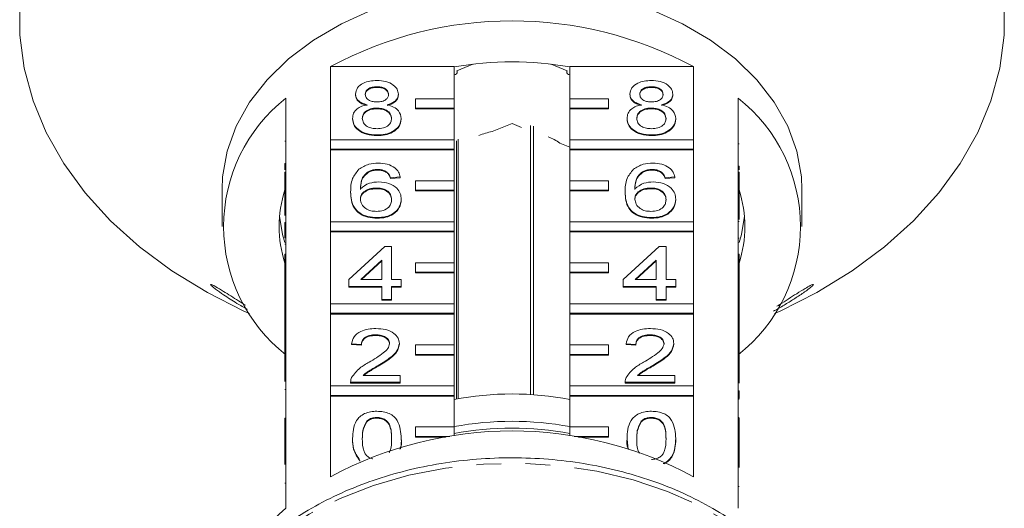
# Model space of a CAD drawing. Units: millimetres. Extents: x -116 to 565, y -68 to 359.
# Drawn here: x 142 to 193, y 291 to 316 of the extents above; entities that cross this region are included whole.
import ezdxf

# ---------------------------------------------------------------- set-up
doc = ezdxf.new("R2010")
doc.units = ezdxf.units.MM
doc.linetypes.add('PHANTOM', pattern=[12.7, 6.35, -1.27, 1.27, -1.27, 1.27, -1.27])

msp = doc.modelspace()

# ---------------------------------------------------------------- linework, layer by layer
at = {"color": 7, "linetype": 'Continuous', "lineweight": 15}
for p, q in [((157.823, 310.053), (157.823, 313.836)), ((157.823, 313.836), (164.21, 313.836)), ((164.21, 313.836), (164.21, 312.174)), ((165.187, 313.962), (164.352, 313.622)), ((170.068, 313.622), (169.233, 313.962)), ((170.21, 313.836), (176.596, 313.836)), ((170.21, 312.174), (170.21, 313.836)), ((176.596, 313.836), (176.596, 310.053)), ((164.379, 313.551), (164.379, 313.633)), ((170.041, 313.633), (170.041, 313.551)), ((160.222, 312.795), (160.222, 312.76)), ((174.422, 312.795), (174.422, 312.76)), ((159.113, 312.415), (159.113, 312.379)), ((161.331, 312.406), (161.331, 312.371)), ((173.313, 312.415), (173.313, 312.379)), ((175.531, 312.406), (175.531, 312.371)), ((155.51, 312.2), (155.51, 308.382)), ((164.21, 312.174), (162.21, 312.174)), ((162.21, 312.174), (162.21, 311.679)), ((164.21, 311.679), (164.21, 312.174)), ((172.21, 312.174), (170.21, 312.174)), ((170.21, 312.174), (170.21, 311.679)), ((172.21, 311.679), (172.21, 312.174)), ((178.91, 308.382), (178.91, 312.2)), ((160.211, 311.69), (160.211, 311.655)), ((162.21, 311.679), (162.21, 311.644)), ((162.21, 311.679), (164.21, 311.679)), ((162.21, 311.644), (164.21, 311.644)), ((164.21, 311.679), (164.21, 311.644)), ((164.21, 311.644), (164.21, 310.053)), ((170.21, 311.679), (172.21, 311.679)), ((170.21, 311.679), (170.21, 311.644)), ((170.21, 311.644), (172.21, 311.644)), ((170.21, 310.053), (170.21, 311.644)), ((172.21, 311.679), (172.21, 311.644)), ((174.411, 311.69), (174.411, 311.655)), ((158.962, 311.154), (158.962, 311.119)), ((161.482, 311.145), (161.482, 311.11)), ((167.21, 310.895), (166.19, 310.479)), ((167.704, 310.693), (167.21, 310.895)), ((168.174, 310.783), (168.174, 296.871)), ((168.315, 296.862), (168.315, 310.756)), ((173.162, 311.154), (173.162, 311.119)), ((175.682, 311.145), (175.682, 311.11)), ((160.222, 310.3), (160.222, 310.265)), ((174.422, 310.3), (174.422, 310.265)), ((155.46, 309.981), (155.51, 309.981)), ((164.21, 310.053), (157.823, 310.053)), ((157.823, 310.053), (157.823, 309.558)), ((164.21, 309.558), (164.21, 310.053)), ((164.33, 310.001), (164.33, 296.636)), ((164.433, 296.655), (164.433, 310.074)), ((170.21, 309.671), (169.69, 309.883)), ((176.596, 310.053), (170.21, 310.053)), ((170.21, 310.053), (170.21, 309.558)), ((176.596, 309.558), (176.596, 310.053)), ((178.96, 309.832), (178.91, 309.832)), ((157.823, 309.558), (164.21, 309.558)), ((157.823, 309.558), (157.823, 309.523)), ((157.823, 305.81), (157.823, 309.523)), ((157.823, 309.523), (164.21, 309.523)), ((164.21, 309.558), (164.21, 309.523)), ((164.21, 309.523), (164.21, 307.932)), ((170.21, 309.558), (176.596, 309.558)), ((170.21, 309.558), (170.21, 309.523)), ((170.21, 309.523), (176.596, 309.523)), ((170.21, 307.932), (170.21, 309.523)), ((176.596, 309.558), (176.596, 309.523)), ((176.596, 309.523), (176.596, 305.81)), ((155.46, 308.827), (155.51, 308.827)), ((155.46, 308.827), (155.46, 308.497)), ((155.46, 308.382), (155.51, 308.382)), ((155.46, 307.887), (155.46, 308.382)), ((155.51, 307.887), (155.51, 308.382)), ((159.835, 308.435), (159.835, 308.4)), ((160.264, 308.518), (160.264, 308.483)), ((160.746, 308.375), (160.746, 308.34)), ((174.035, 308.435), (174.035, 308.4)), ((174.464, 308.518), (174.464, 308.483)), ((174.946, 308.375), (174.946, 308.34)), ((178.96, 308.678), (178.91, 308.678)), ((178.91, 308.382), (178.91, 307.887)), ((178.96, 308.382), (178.91, 308.382)), ((178.96, 308.497), (178.96, 308.678)), ((178.96, 308.382), (178.96, 307.887)), ((155.46, 306.14), (155.46, 307.887)), ((155.46, 307.887), (155.51, 307.887)), ((155.51, 307.887), (155.51, 304.139)), ((161.432, 308.126), (160.928, 308.09)), ((161.432, 308.09), (160.928, 308.055)), ((160.928, 308.09), (160.928, 308.055)), ((161.432, 308.126), (161.432, 308.09)), ((164.21, 307.932), (162.21, 307.932)), ((162.21, 307.932), (162.21, 307.437)), ((164.21, 307.437), (164.21, 307.932)), ((172.21, 307.932), (170.21, 307.932)), ((170.21, 307.932), (170.21, 307.437)), ((172.21, 307.437), (172.21, 307.932)), ((175.632, 308.126), (175.128, 308.09)), ((175.632, 308.09), (175.128, 308.055)), ((175.128, 308.09), (175.128, 308.055)), ((175.632, 308.126), (175.632, 308.09)), ((178.91, 304.139), (178.91, 307.887)), ((178.96, 307.887), (178.91, 307.887)), ((178.96, 307.887), (178.96, 305.93)), ((152.21, 307.472), (152.21, 305.563)), ((158.861, 307.36), (158.861, 307.325)), ((160.181, 307.555), (160.181, 307.52)), ((162.21, 307.437), (164.21, 307.437)), ((162.21, 307.437), (162.21, 307.401)), ((162.21, 307.401), (164.21, 307.401)), ((164.21, 307.437), (164.21, 307.401)), ((164.21, 307.401), (164.21, 305.81)), ((170.21, 307.437), (172.21, 307.437)), ((170.21, 307.437), (170.21, 307.401)), ((170.21, 307.401), (172.21, 307.401)), ((170.21, 305.81), (170.21, 307.401)), ((172.21, 307.437), (172.21, 307.401)), ((173.061, 307.36), (173.061, 307.325)), ((174.381, 307.555), (174.381, 307.52)), ((182.21, 305.563), (182.21, 307.472)), ((161.482, 306.974), (161.482, 306.939)), ((175.682, 306.974), (175.682, 306.939)), ((155.46, 305.773), (155.51, 305.773)), ((155.46, 305.773), (155.46, 305.38)), ((164.21, 305.81), (157.823, 305.81)), ((157.823, 305.81), (157.823, 305.315)), ((160.239, 306.023), (160.239, 305.987)), ((164.21, 305.315), (164.21, 305.81)), ((176.596, 305.81), (170.21, 305.81)), ((170.21, 305.81), (170.21, 305.315)), ((174.439, 306.023), (174.439, 305.987)), ((176.596, 305.315), (176.596, 305.81)), ((178.96, 305.815), (178.91, 305.815)), ((155.46, 305.38), (155.51, 305.38)), ((155.46, 305.38), (155.46, 305.339)), ((155.46, 305.339), (155.51, 305.339)), ((157.823, 305.315), (164.21, 305.315)), ((157.823, 305.315), (157.823, 305.28)), ((157.823, 301.568), (157.823, 305.28)), ((157.823, 305.28), (164.21, 305.28)), ((164.21, 305.315), (164.21, 305.28)), ((164.21, 305.28), (164.21, 303.689)), ((170.21, 305.315), (176.596, 305.315)), ((170.21, 305.315), (170.21, 305.28)), ((170.21, 305.28), (176.596, 305.28)), ((170.21, 303.689), (170.21, 305.28)), ((176.596, 305.315), (176.596, 305.28)), ((176.596, 305.28), (176.596, 301.568)), ((155.46, 304.656), (155.51, 304.656)), ((178.96, 304.955), (178.91, 304.955)), ((155.46, 303.644), (155.46, 304.139)), ((155.46, 304.139), (155.51, 304.139)), ((155.51, 303.644), (155.51, 304.139)), ((158.76, 302.815), (160.625, 304.526)), ((160.625, 304.526), (160.978, 304.526)), ((160.978, 304.526), (160.978, 302.815)), ((172.96, 302.815), (174.825, 304.526)), ((174.825, 304.526), (175.178, 304.526)), ((175.178, 304.526), (175.178, 302.815)), ((178.91, 304.139), (178.91, 303.644)), ((178.96, 304.139), (178.91, 304.139)), ((178.96, 304.139), (178.96, 303.644)), ((155.46, 301.852), (155.46, 303.644)), ((155.46, 303.644), (155.51, 303.644)), ((155.51, 303.644), (155.51, 299.896)), ((160.474, 303.816), (159.382, 302.815)), ((160.474, 303.781), (159.421, 302.815)), ((160.474, 302.815), (160.474, 303.816)), ((164.21, 303.689), (162.21, 303.689)), ((162.21, 303.689), (162.21, 303.194)), ((164.21, 303.194), (164.21, 303.689)), ((172.21, 303.689), (170.21, 303.689)), ((170.21, 303.689), (170.21, 303.194)), ((172.21, 303.194), (172.21, 303.689)), ((174.674, 303.816), (173.582, 302.815)), ((174.674, 303.781), (173.621, 302.815)), ((174.674, 302.815), (174.674, 303.816)), ((178.91, 299.896), (178.91, 303.644)), ((178.96, 303.644), (178.91, 303.644)), ((178.96, 303.644), (178.96, 300.873)), ((162.21, 303.194), (164.21, 303.194)), ((162.21, 303.194), (162.21, 303.159)), ((162.21, 303.159), (164.21, 303.159)), ((164.21, 303.194), (164.21, 303.159)), ((164.21, 303.159), (164.21, 301.568)), ((170.21, 303.194), (172.21, 303.194)), ((170.21, 303.194), (170.21, 303.159)), ((170.21, 303.159), (172.21, 303.159)), ((170.21, 301.568), (170.21, 303.159)), ((172.21, 303.194), (172.21, 303.159)), ((158.76, 302.458), (158.76, 302.815)), ((159.382, 302.815), (160.474, 302.815)), ((160.978, 302.815), (161.482, 302.815)), ((161.482, 302.815), (161.482, 302.458)), ((172.96, 302.458), (172.96, 302.815)), ((173.582, 302.815), (174.674, 302.815)), ((175.178, 302.815), (175.682, 302.815)), ((175.682, 302.815), (175.682, 302.458)), ((160.474, 302.458), (158.76, 302.458)), ((158.76, 302.458), (158.76, 302.423)), ((160.474, 302.423), (158.76, 302.423)), ((160.474, 301.781), (160.474, 302.458)), ((161.482, 302.458), (160.978, 302.458)), ((160.978, 302.458), (160.978, 301.781)), ((161.482, 302.423), (160.978, 302.423)), ((161.482, 302.458), (161.482, 302.423)), ((174.674, 302.458), (172.96, 302.458)), ((172.96, 302.458), (172.96, 302.423)), ((174.674, 302.423), (172.96, 302.423)), ((174.674, 301.781), (174.674, 302.458)), ((175.682, 302.458), (175.178, 302.458)), ((175.178, 302.458), (175.178, 301.781)), ((175.682, 302.423), (175.178, 302.423)), ((175.682, 302.458), (175.682, 302.423)), ((155.46, 301.852), (155.51, 301.852)), ((155.46, 301.852), (155.46, 300.497)), ((160.978, 301.781), (160.474, 301.781)), ((160.474, 301.781), (160.474, 301.746)), ((160.978, 301.746), (160.474, 301.746)), ((160.978, 301.781), (160.978, 301.746)), ((175.178, 301.781), (174.674, 301.781)), ((174.674, 301.781), (174.674, 301.746)), ((175.178, 301.746), (174.674, 301.746)), ((175.178, 301.781), (175.178, 301.746)), ((153.338, 301.19), (153.631, 301.056)), ((164.21, 301.568), (157.823, 301.568)), ((157.823, 301.568), (157.823, 301.073)), ((157.823, 301.073), (164.21, 301.073)), ((157.823, 301.073), (157.823, 301.037)), ((164.21, 301.073), (164.21, 301.568)), ((164.21, 301.073), (164.21, 301.037)), ((176.596, 301.568), (170.21, 301.568)), ((170.21, 301.568), (170.21, 301.073)), ((170.21, 301.073), (176.596, 301.073)), ((170.21, 301.073), (170.21, 301.037)), ((176.596, 301.073), (176.596, 301.568)), ((176.596, 301.073), (176.596, 301.037)), ((180.788, 301.056), (181.081, 301.19)), ((157.823, 297.325), (157.823, 301.037)), ((157.823, 301.037), (164.21, 301.037)), ((164.21, 301.037), (164.21, 299.446)), ((170.21, 301.037), (176.596, 301.037)), ((170.21, 299.446), (170.21, 301.037)), ((176.596, 301.037), (176.596, 297.325)), ((178.96, 300.873), (178.91, 300.873)), ((178.96, 300.481), (178.96, 300.873)), ((155.46, 300.497), (155.51, 300.497)), ((155.46, 300.497), (155.46, 300.141)), ((155.46, 300.141), (155.51, 300.141)), ((155.46, 300.141), (155.46, 299.896)), ((178.96, 300.481), (178.91, 300.481)), ((178.96, 300.125), (178.91, 300.125)), ((178.96, 300.125), (178.96, 300.481)), ((178.96, 299.896), (178.96, 300.125)), ((155.46, 299.402), (155.46, 299.896)), ((155.46, 299.896), (155.51, 299.896)), ((155.51, 299.402), (155.51, 299.896)), ((160.161, 299.963), (160.161, 299.928)), ((174.361, 299.963), (174.361, 299.928)), ((178.91, 299.896), (178.91, 299.402)), ((178.96, 299.896), (178.91, 299.896)), ((178.96, 299.896), (178.96, 299.402)), ((155.46, 297.541), (155.46, 299.402)), ((155.46, 299.402), (155.51, 299.402)), ((155.51, 299.402), (155.51, 295.654)), ((159.415, 299.464), (158.911, 299.5)), ((158.911, 299.5), (158.911, 299.465)), ((159.415, 299.429), (158.911, 299.465)), ((159.415, 299.464), (159.415, 299.429)), ((161.381, 299.517), (161.381, 299.481)), ((164.21, 299.446), (162.21, 299.446)), ((162.21, 299.446), (162.21, 298.951)), ((164.21, 298.951), (164.21, 299.446)), ((172.21, 299.446), (170.21, 299.446)), ((170.21, 299.446), (170.21, 298.951)), ((172.21, 298.951), (172.21, 299.446)), ((173.615, 299.464), (173.111, 299.5)), ((173.111, 299.5), (173.111, 299.465)), ((173.615, 299.429), (173.111, 299.465)), ((173.615, 299.464), (173.615, 299.429)), ((175.581, 299.517), (175.581, 299.481)), ((178.91, 295.654), (178.91, 299.402)), ((178.96, 299.402), (178.91, 299.402)), ((178.96, 299.402), (178.96, 297.453)), ((162.21, 298.951), (162.21, 298.916)), ((162.21, 298.951), (164.21, 298.951)), ((162.21, 298.916), (164.21, 298.916)), ((164.21, 298.951), (164.21, 298.916)), ((164.21, 298.916), (164.21, 297.325)), ((170.21, 298.951), (172.21, 298.951)), ((170.21, 298.951), (170.21, 298.916)), ((170.21, 298.916), (172.21, 298.916)), ((170.21, 297.325), (170.21, 298.916)), ((172.21, 298.951), (172.21, 298.916)), ((160.291, 298.376), (160.291, 298.341)), ((174.491, 298.376), (174.491, 298.341)), ((158.861, 297.519), (158.861, 297.504)), ((161.432, 297.504), (158.861, 297.504)), ((158.861, 297.504), (158.861, 297.468)), ((159.508, 297.86), (161.432, 297.86)), ((161.432, 297.86), (161.432, 297.504)), ((161.432, 297.504), (161.432, 297.468)), ((173.061, 297.519), (173.061, 297.504)), ((175.632, 297.504), (173.061, 297.504)), ((173.061, 297.504), (173.061, 297.468)), ((173.708, 297.86), (175.632, 297.86)), ((175.632, 297.86), (175.632, 297.504)), ((175.632, 297.504), (175.632, 297.468)), ((155.46, 297.128), (155.51, 297.128)), ((164.21, 297.325), (157.823, 297.325)), ((157.823, 297.325), (157.823, 296.83)), ((161.432, 297.468), (158.861, 297.468)), ((164.21, 296.83), (164.21, 297.325)), ((176.596, 297.325), (170.21, 297.325)), ((170.21, 297.325), (170.21, 296.83)), ((175.632, 297.468), (173.061, 297.468)), ((176.596, 296.83), (176.596, 297.325)), ((178.96, 297.059), (178.91, 297.059)), ((178.96, 296.667), (178.96, 297.059)), ((157.823, 296.83), (157.823, 296.795)), ((157.823, 296.83), (164.21, 296.83)), ((157.823, 292.623), (157.823, 296.795)), ((157.823, 296.795), (164.21, 296.795)), ((164.21, 296.83), (164.21, 296.795)), ((164.21, 296.795), (164.21, 295.204)), ((170.21, 296.83), (176.596, 296.83)), ((170.21, 296.83), (170.21, 296.795)), ((170.21, 296.795), (176.596, 296.795)), ((170.21, 295.204), (170.21, 296.795)), ((176.596, 296.83), (176.596, 296.795)), ((176.596, 296.795), (176.596, 292.623)), ((178.96, 296.667), (178.91, 296.667)), ((178.96, 296.639), (178.91, 296.639)), ((155.46, 295.159), (155.46, 295.654)), ((155.46, 295.654), (155.51, 295.654)), ((155.51, 295.159), (155.51, 295.654)), ((159.694, 295.495), (159.694, 295.46)), ((160.217, 295.686), (160.217, 295.651)), ((173.894, 295.495), (173.894, 295.46)), ((174.417, 295.686), (174.417, 295.651)), ((178.96, 295.682), (178.91, 295.682)), ((178.91, 295.654), (178.91, 295.159)), ((178.96, 295.654), (178.91, 295.654)), ((178.96, 295.654), (178.96, 295.159)), ((155.46, 295.159), (155.51, 295.159)), ((155.46, 293.257), (155.46, 295.159)), ((155.51, 295.159), (155.51, 290.987)), ((164.21, 295.204), (162.21, 295.204)), ((162.21, 295.204), (162.21, 294.709)), ((164.21, 294.742), (164.21, 295.204)), ((172.21, 295.204), (170.21, 295.204)), ((170.21, 295.204), (170.21, 294.742)), ((172.21, 294.709), (172.21, 295.204)), ((178.91, 290.987), (178.91, 295.159)), ((178.96, 295.159), (178.91, 295.159)), ((178.96, 295.159), (178.96, 293.095)), ((158.962, 294.598), (158.962, 294.562)), ((161.482, 294.598), (161.482, 294.562)), ((162.21, 294.709), (163.988, 294.709)), ((162.21, 294.709), (162.21, 294.673)), ((162.21, 294.673), (163.769, 294.673)), ((170.431, 294.709), (172.21, 294.709)), ((170.651, 294.673), (172.21, 294.673)), ((172.21, 294.709), (172.21, 294.673)), ((173.162, 294.598), (173.162, 294.562)), ((173.214, 294.048), (173.162, 294.562)), ((175.682, 294.598), (175.682, 294.562)), ((159.344, 293.459), (159.344, 293.423)), ((178.96, 292.121), (178.91, 292.121))]:
    msp.add_line(p, q, dxfattribs=at)
at = {"color": 8, "linetype": 'PHANTOM', "lineweight": 0}
msp.add_line((155.46, 292.28), (155.51, 292.28), dxfattribs=at)
at = {"color": 7, "linetype": 'Continuous', "lineweight": 15, "flags": 128}
for points in [[(141.739, 317.178), (141.739, 315.462), (141.969, 313.754), (142.429, 312.069), (143.112, 310.423), (144.014, 308.83), (145.126, 307.305), (146.438, 305.861), (147.938, 304.512), (149.613, 303.27), (151.447, 302.147), (153.338, 301.19)], [(181.081, 301.19), (182.973, 302.147), (184.807, 303.27), (186.481, 304.512), (187.981, 305.861), (189.293, 307.305), (190.405, 308.83), (191.307, 310.423), (191.991, 312.069), (192.45, 313.754), (192.681, 315.462), (192.681, 317.178)], [(159.983, 316.767), (158.393, 316.053), (156.942, 315.204), (155.652, 314.233), (154.545, 313.155), (153.637, 311.988), (152.944, 310.75), (152.475, 309.459), (152.239, 308.138), (152.21, 307.472)], [(182.21, 307.472), (182.18, 308.138), (181.944, 309.459), (181.476, 310.75), (180.782, 311.988), (179.875, 313.155), (178.767, 314.233), (177.478, 315.204), (176.027, 316.053), (174.436, 316.767)], [(164.21, 313.411), (164.279, 313.428), (164.337, 313.465), (164.372, 313.514), (164.377, 313.569), (164.352, 313.622)], [(170.068, 313.622), (170.043, 313.569), (170.048, 313.514), (170.082, 313.465), (170.141, 313.428), (170.21, 313.411)], [(155.183, 306.093), (155.343, 305.144), (155.46, 304.734)], [(178.96, 304.734), (179.077, 305.144), (179.236, 306.093)]]:
    msp.add_lwpolyline(points, dxfattribs=at)
at = {"color": 8, "linetype": 'PHANTOM', "lineweight": 0, "flags": 128}
msp.add_lwpolyline([(183.875, 281.739), (183.761, 282.927), (183.412, 284.302), (182.835, 285.637), (182.039, 286.915), (181.034, 288.118), (179.836, 289.228), (178.46, 290.23), (176.927, 291.11), (175.257, 291.855), (173.474, 292.456), (171.603, 292.903), (169.671, 293.19), (167.704, 293.314), (165.73, 293.273), (163.777, 293.067), (161.872, 292.699), (160.041, 292.174), (158.312, 291.5), (156.707, 290.686), (155.25, 289.743), (153.961, 288.685), (152.858, 287.527), (151.956, 286.285), (151.268, 284.976), (150.805, 283.618), (150.571, 282.232), (150.559, 282.072)], dxfattribs=at)
at = {"color": 7, "linetype": 'Continuous', "lineweight": 15}
for centre, radius, start, end in [((167.21, 296.41), 19.793, 61.6905, 118.3095), ((167.21, 297.199), 16.885, 79.7658, 100.2342), ((160.738, 305.563), 8.449, 128.2256, 231.7744), ((173.682, 305.563), 8.449, 308.2256, 51.7744), ((167.107, 306.048), 4.525, 101.7049, 110.945), ((167.606, 306.76), 3.754, 56.2943, 66.7388), ((161.276, 305.563), 6.115, 162.0022, 197.9978), ((173.144, 305.563), 6.115, 342.0022, 17.9978), ((167.21, 281.201), 15.7, 78.9843, 101.0157), ((167.21, 279.075), 16.412, 79.4677, 100.5323), ((167.21, 275.197), 19.793, 61.6905, 118.3095), ((167.21, 278.722), 16.412, 79.4677, 100.5323), ((162.239, 283.166), 10.317, 130.7115, 150.8628)]:
    msp.add_arc(centre, radius, start, end, dxfattribs=at)
for points, knots in [([(159.113, 312.415), (159.133, 312.525), (159.172, 312.745), (159.482, 312.98), (159.849, 313.101), (160.093, 313.111), (160.216, 313.116)], [0, 0, 0, 0, 0.279271, 0.558676, 0.779074, 1, 1, 1, 1]), ([(160.222, 312.795), (160.136, 312.791), (159.966, 312.784), (159.761, 312.687), (159.638, 312.555), (159.624, 312.46), (159.617, 312.413)], [0, 0, 0, 0, 0.280365, 0.559367, 0.779701, 1, 1, 1, 1]), ([(160.216, 313.116), (160.374, 313.107), (160.689, 313.09), (161.062, 312.91), (161.295, 312.668), (161.319, 312.493), (161.331, 312.406)], [0, 0, 0, 0, 0.280348, 0.559692, 0.779821, 1, 1, 1, 1]), ([(160.827, 312.396), (160.817, 312.458), (160.797, 312.581), (160.632, 312.718), (160.427, 312.787), (160.29, 312.792), (160.222, 312.795)], [0, 0, 0, 0, 0.279693, 0.559145, 0.779317, 1, 1, 1, 1]), ([(173.313, 312.415), (173.333, 312.525), (173.372, 312.745), (173.682, 312.98), (174.049, 313.101), (174.293, 313.111), (174.416, 313.116)], [0, 0, 0, 0, 0.279271, 0.558676, 0.779074, 1, 1, 1, 1]), ([(174.422, 312.795), (174.336, 312.791), (174.166, 312.784), (173.961, 312.687), (173.838, 312.555), (173.824, 312.46), (173.817, 312.413)], [0, 0, 0, 0, 0.280365, 0.559367, 0.779701, 1, 1, 1, 1]), ([(174.416, 313.116), (174.574, 313.107), (174.889, 313.09), (175.262, 312.91), (175.495, 312.668), (175.519, 312.493), (175.531, 312.406)], [0, 0, 0, 0, 0.280348, 0.559692, 0.779821, 1, 1, 1, 1]), ([(175.027, 312.396), (175.017, 312.458), (174.997, 312.581), (174.832, 312.718), (174.627, 312.787), (174.49, 312.792), (174.422, 312.795)], [0, 0, 0, 0, 0.279693, 0.559145, 0.779317, 1, 1, 1, 1]), ([(159.708, 311.861), (159.617, 311.888), (159.434, 311.942), (159.234, 312.083), (159.128, 312.25), (159.118, 312.36), (159.113, 312.415)], [0, 0, 0, 0, 0.28031, 0.559637, 0.779691, 1, 1, 1, 1]), ([(159.708, 311.825), (159.617, 311.852), (159.434, 311.906), (159.234, 312.047), (159.128, 312.214), (159.118, 312.324), (159.113, 312.379)], [0, 0, 0, 0, 0.28031, 0.559637, 0.779691, 1, 1, 1, 1]), ([(160.222, 312.76), (160.136, 312.756), (159.966, 312.748), (159.761, 312.652), (159.638, 312.52), (159.624, 312.425), (159.617, 312.378)], [0, 0, 0, 0, 0.280365, 0.559367, 0.779701, 1, 1, 1, 1]), ([(159.617, 312.413), (159.626, 312.351), (159.644, 312.226), (159.808, 312.085), (160.019, 312.018), (160.157, 312.013), (160.227, 312.011)], [0, 0, 0, 0, 0.279936, 0.558845, 0.779075, 1, 1, 1, 1]), ([(160.827, 312.361), (160.817, 312.423), (160.797, 312.546), (160.632, 312.683), (160.427, 312.751), (160.29, 312.757), (160.222, 312.76)], [0, 0, 0, 0, 0.279693, 0.559145, 0.779317, 1, 1, 1, 1]), ([(160.227, 312.011), (160.313, 312.015), (160.484, 312.022), (160.689, 312.119), (160.809, 312.254), (160.821, 312.349), (160.827, 312.396)], [0, 0, 0, 0, 0.280478, 0.559259, 0.779576, 1, 1, 1, 1]), ([(161.331, 312.406), (161.323, 312.337), (161.306, 312.2), (161.115, 311.984), (160.887, 311.907), (160.748, 311.861)], [0, 0, 0, 0, 0.280612, 0.560833, 1, 1, 1, 1]), ([(161.331, 312.371), (161.323, 312.302), (161.306, 312.165), (161.115, 311.949), (160.887, 311.872), (160.748, 311.825)], [0, 0, 0, 0, 0.280612, 0.560833, 1, 1, 1, 1]), ([(173.908, 311.861), (173.817, 311.888), (173.634, 311.942), (173.434, 312.083), (173.328, 312.25), (173.318, 312.36), (173.313, 312.415)], [0, 0, 0, 0, 0.28031, 0.559637, 0.779691, 1, 1, 1, 1]), ([(173.908, 311.825), (173.817, 311.852), (173.634, 311.906), (173.434, 312.047), (173.328, 312.214), (173.318, 312.324), (173.313, 312.379)], [0, 0, 0, 0, 0.28031, 0.559637, 0.779691, 1, 1, 1, 1]), ([(174.422, 312.76), (174.336, 312.756), (174.166, 312.748), (173.961, 312.652), (173.838, 312.52), (173.824, 312.425), (173.817, 312.378)], [0, 0, 0, 0, 0.2803652, 0.5593665, 0.7797012, 1, 1, 1, 1]), ([(173.817, 312.413), (173.826, 312.351), (173.844, 312.226), (174.008, 312.085), (174.219, 312.018), (174.357, 312.013), (174.427, 312.011)], [0, 0, 0, 0, 0.279936, 0.558845, 0.779075, 1, 1, 1, 1]), ([(175.027, 312.361), (175.017, 312.423), (174.997, 312.546), (174.832, 312.683), (174.627, 312.751), (174.49, 312.757), (174.422, 312.76)], [0, 0, 0, 0, 0.279693, 0.559145, 0.779317, 1, 1, 1, 1]), ([(174.427, 312.011), (174.513, 312.015), (174.684, 312.022), (174.889, 312.119), (175.009, 312.254), (175.021, 312.349), (175.027, 312.396)], [0, 0, 0, 0, 0.280478, 0.5592592, 0.7795763, 1, 1, 1, 1]), ([(175.531, 312.406), (175.523, 312.337), (175.506, 312.2), (175.315, 311.984), (175.087, 311.907), (174.948, 311.861)], [0, 0, 0, 0, 0.280612, 0.560833, 1, 1, 1, 1]), ([(175.531, 312.371), (175.523, 312.302), (175.506, 312.165), (175.315, 311.949), (175.087, 311.872), (174.948, 311.825)], [0, 0, 0, 0, 0.280612, 0.560833, 1, 1, 1, 1]), ([(158.962, 311.154), (158.971, 311.244), (158.989, 311.423), (159.169, 311.646), (159.425, 311.794), (159.614, 311.838), (159.708, 311.861)], [0, 0, 0, 0, 0.280187, 0.559469, 0.779548, 1, 1, 1, 1]), ([(160.748, 311.861), (160.865, 311.827), (161.097, 311.759), (161.415, 311.516), (161.457, 311.285), (161.482, 311.145)], [0, 0, 0, 0, 0.281226, 0.561787, 1, 1, 1, 1]), ([(173.162, 311.154), (173.171, 311.244), (173.189, 311.423), (173.369, 311.646), (173.625, 311.794), (173.814, 311.838), (173.908, 311.861)], [0, 0, 0, 0, 0.2801868, 0.5594692, 0.7795481, 1, 1, 1, 1]), ([(174.948, 311.861), (175.065, 311.827), (175.297, 311.759), (175.615, 311.516), (175.657, 311.285), (175.682, 311.145)], [0, 0, 0, 0, 0.281226, 0.561787, 1, 1, 1, 1]), ([(160.211, 311.69), (160.099, 311.684), (159.876, 311.671), (159.623, 311.527), (159.485, 311.347), (159.472, 311.223), (159.466, 311.161)], [0, 0, 0, 0, 0.280111, 0.558976, 0.779307, 1, 1, 1, 1]), ([(160.211, 311.655), (160.099, 311.648), (159.876, 311.635), (159.623, 311.492), (159.485, 311.311), (159.472, 311.188), (159.466, 311.126)], [0, 0, 0, 0, 0.2801109, 0.5589758, 0.7793065, 1, 1, 1, 1]), ([(160.978, 311.15), (160.967, 311.231), (160.946, 311.392), (160.743, 311.578), (160.48, 311.678), (160.301, 311.686), (160.211, 311.69)], [0, 0, 0, 0, 0.27997, 0.559316, 0.779349, 1, 1, 1, 1]), ([(160.978, 311.115), (160.967, 311.195), (160.946, 311.357), (160.743, 311.543), (160.48, 311.642), (160.301, 311.651), (160.211, 311.655)], [0, 0, 0, 0, 0.27997, 0.559316, 0.779349, 1, 1, 1, 1]), ([(174.411, 311.69), (174.299, 311.684), (174.076, 311.671), (173.823, 311.527), (173.685, 311.347), (173.672, 311.223), (173.666, 311.161)], [0, 0, 0, 0, 0.280111, 0.558976, 0.779307, 1, 1, 1, 1]), ([(174.411, 311.655), (174.299, 311.648), (174.076, 311.635), (173.823, 311.492), (173.685, 311.311), (173.672, 311.188), (173.666, 311.126)], [0, 0, 0, 0, 0.280111, 0.558976, 0.779307, 1, 1, 1, 1]), ([(175.178, 311.15), (175.167, 311.231), (175.146, 311.392), (174.943, 311.578), (174.68, 311.678), (174.501, 311.686), (174.411, 311.69)], [0, 0, 0, 0, 0.27997, 0.559316, 0.779349, 1, 1, 1, 1]), ([(175.178, 311.115), (175.167, 311.195), (175.146, 311.357), (174.943, 311.543), (174.68, 311.642), (174.501, 311.651), (174.411, 311.655)], [0, 0, 0, 0, 0.27997, 0.559316, 0.779349, 1, 1, 1, 1]), ([(160.222, 310.3), (160.038, 310.311), (159.67, 310.333), (159.246, 310.558), (158.998, 310.849), (158.974, 311.052), (158.962, 311.154)], [0, 0, 0, 0, 0.280131, 0.559335, 0.779523, 1, 1, 1, 1]), ([(160.222, 310.265), (160.038, 310.276), (159.67, 310.298), (159.246, 310.522), (158.998, 310.813), (158.974, 311.017), (158.962, 311.119)], [0, 0, 0, 0, 0.280131, 0.559335, 0.779523, 1, 1, 1, 1]), ([(159.466, 311.161), (159.476, 311.081), (159.496, 310.92), (159.691, 310.73), (159.959, 310.639), (160.137, 310.627), (160.226, 310.621)], [0, 0, 0, 0, 0.2805525, 0.5585163, 0.7791696, 1, 1, 1, 1]), ([(161.482, 311.145), (161.461, 311.016), (161.419, 310.758), (161.074, 310.474), (160.652, 310.319), (160.365, 310.307), (160.222, 310.3)], [0, 0, 0, 0, 0.279532, 0.559025, 0.779261, 1, 1, 1, 1]), ([(161.482, 311.11), (161.461, 310.981), (161.419, 310.722), (161.074, 310.438), (160.652, 310.284), (160.365, 310.271), (160.222, 310.265)], [0, 0, 0, 0, 0.2795322, 0.559025, 0.7792609, 1, 1, 1, 1]), ([(160.226, 310.621), (160.339, 310.627), (160.563, 310.64), (160.821, 310.781), (160.959, 310.963), (160.972, 311.088), (160.978, 311.15)], [0, 0, 0, 0, 0.280192, 0.559073, 0.779305, 1, 1, 1, 1]), ([(174.422, 310.3), (174.238, 310.311), (173.87, 310.333), (173.446, 310.558), (173.198, 310.849), (173.174, 311.052), (173.162, 311.154)], [0, 0, 0, 0, 0.280131, 0.559335, 0.779523, 1, 1, 1, 1]), ([(174.422, 310.265), (174.238, 310.276), (173.87, 310.298), (173.446, 310.522), (173.198, 310.813), (173.174, 311.017), (173.162, 311.119)], [0, 0, 0, 0, 0.280131, 0.559335, 0.779523, 1, 1, 1, 1]), ([(173.666, 311.161), (173.676, 311.081), (173.696, 310.92), (173.891, 310.73), (174.159, 310.639), (174.337, 310.627), (174.426, 310.621)], [0, 0, 0, 0, 0.280552, 0.558516, 0.77917, 1, 1, 1, 1]), ([(175.682, 311.145), (175.661, 311.016), (175.619, 310.758), (175.274, 310.474), (174.852, 310.319), (174.565, 310.307), (174.422, 310.3)], [0, 0, 0, 0, 0.279532, 0.559025, 0.779261, 1, 1, 1, 1]), ([(175.682, 311.11), (175.661, 310.981), (175.619, 310.722), (175.274, 310.438), (174.852, 310.284), (174.565, 310.271), (174.422, 310.265)], [0, 0, 0, 0, 0.279532, 0.559025, 0.779261, 1, 1, 1, 1]), ([(174.426, 310.621), (174.539, 310.627), (174.763, 310.64), (175.021, 310.781), (175.159, 310.963), (175.172, 311.088), (175.178, 311.15)], [0, 0, 0, 0, 0.2801925, 0.5590734, 0.7793052, 1, 1, 1, 1]), ([(159.289, 308.523), (159.451, 308.626), (159.74, 308.811), (160.126, 308.83), (160.297, 308.839)], [0, 0, 0, 0, 0.55838, 1, 1, 1, 1]), ([(160.297, 308.839), (160.454, 308.83), (160.769, 308.811), (161.143, 308.628), (161.363, 308.384), (161.409, 308.212), (161.432, 308.126)], [0, 0, 0, 0, 0.280049, 0.559187, 0.779374, 1, 1, 1, 1]), ([(173.489, 308.523), (173.651, 308.626), (173.94, 308.811), (174.326, 308.83), (174.497, 308.839)], [0, 0, 0, 0, 0.5583797, 1, 1, 1, 1]), ([(174.497, 308.839), (174.654, 308.83), (174.969, 308.811), (175.343, 308.628), (175.563, 308.384), (175.609, 308.212), (175.632, 308.126)], [0, 0, 0, 0, 0.280049, 0.559187, 0.779374, 1, 1, 1, 1]), ([(158.861, 307.36), (158.866, 307.593), (158.875, 308.007), (159.163, 308.366), (159.289, 308.523)], [0, 0, 0, 0, 0.561396, 1, 1, 1, 1]), ([(159.835, 308.435), (159.739, 308.368), (159.547, 308.233), (159.383, 307.904), (159.372, 307.659), (159.365, 307.51)], [0, 0, 0, 0, 0.279359, 0.559176, 1, 1, 1, 1]), ([(159.835, 308.4), (159.739, 308.332), (159.547, 308.197), (159.383, 307.869), (159.372, 307.624), (159.365, 307.474)], [0, 0, 0, 0, 0.279359, 0.559176, 1, 1, 1, 1]), ([(160.264, 308.518), (160.179, 308.513), (160.028, 308.506), (159.894, 308.457), (159.835, 308.435)], [0, 0, 0, 0, 0.559717, 1, 1, 1, 1]), ([(160.264, 308.483), (160.179, 308.478), (160.028, 308.47), (159.894, 308.422), (159.835, 308.4)], [0, 0, 0, 0, 0.559717, 1, 1, 1, 1]), ([(160.746, 308.375), (160.667, 308.421), (160.525, 308.504), (160.344, 308.514), (160.264, 308.518)], [0, 0, 0, 0, 0.559004, 1, 1, 1, 1]), ([(160.746, 308.34), (160.667, 308.386), (160.525, 308.469), (160.344, 308.478), (160.264, 308.483)], [0, 0, 0, 0, 0.559004, 1, 1, 1, 1]), ([(160.928, 308.09), (160.907, 308.148), (160.871, 308.251), (160.784, 308.337), (160.746, 308.375)], [0, 0, 0, 0, 0.560488, 1, 1, 1, 1]), ([(160.928, 308.055), (160.907, 308.113), (160.871, 308.216), (160.784, 308.302), (160.746, 308.34)], [0, 0, 0, 0, 0.5604877, 1, 1, 1, 1]), ([(173.061, 307.36), (173.066, 307.593), (173.075, 308.007), (173.363, 308.366), (173.489, 308.523)], [0, 0, 0, 0, 0.561396, 1, 1, 1, 1]), ([(174.035, 308.435), (173.939, 308.368), (173.747, 308.233), (173.583, 307.904), (173.572, 307.659), (173.565, 307.51)], [0, 0, 0, 0, 0.279359, 0.559176, 1, 1, 1, 1]), ([(174.035, 308.4), (173.939, 308.332), (173.747, 308.197), (173.583, 307.869), (173.572, 307.624), (173.565, 307.474)], [0, 0, 0, 0, 0.2793589, 0.5591759, 1, 1, 1, 1]), ([(174.464, 308.518), (174.379, 308.513), (174.228, 308.506), (174.094, 308.457), (174.035, 308.435)], [0, 0, 0, 0, 0.5597166, 1, 1, 1, 1]), ([(174.464, 308.483), (174.379, 308.478), (174.228, 308.47), (174.094, 308.422), (174.035, 308.4)], [0, 0, 0, 0, 0.5597166, 1, 1, 1, 1]), ([(174.946, 308.375), (174.867, 308.421), (174.725, 308.504), (174.544, 308.514), (174.464, 308.518)], [0, 0, 0, 0, 0.559004, 1, 1, 1, 1]), ([(174.946, 308.34), (174.867, 308.386), (174.725, 308.469), (174.544, 308.478), (174.464, 308.483)], [0, 0, 0, 0, 0.559004, 1, 1, 1, 1]), ([(175.128, 308.09), (175.107, 308.148), (175.071, 308.251), (174.984, 308.337), (174.946, 308.375)], [0, 0, 0, 0, 0.560488, 1, 1, 1, 1]), ([(175.128, 308.055), (175.107, 308.113), (175.071, 308.216), (174.984, 308.302), (174.946, 308.34)], [0, 0, 0, 0, 0.560488, 1, 1, 1, 1]), ([(159.365, 307.51), (159.509, 307.625), (159.767, 307.832), (160.151, 307.863), (160.32, 307.876)], [0, 0, 0, 0, 0.558625, 1, 1, 1, 1]), ([(160.32, 307.876), (160.501, 307.859), (160.862, 307.825), (161.247, 307.572), (161.454, 307.275), (161.473, 307.074), (161.482, 306.974)], [0, 0, 0, 0, 0.279141, 0.558815, 0.77917, 1, 1, 1, 1]), ([(173.565, 307.51), (173.709, 307.625), (173.967, 307.832), (174.351, 307.863), (174.52, 307.876)], [0, 0, 0, 0, 0.558625, 1, 1, 1, 1]), ([(174.52, 307.876), (174.701, 307.859), (175.062, 307.825), (175.447, 307.572), (175.654, 307.275), (175.673, 307.074), (175.682, 306.974)], [0, 0, 0, 0, 0.2791407, 0.5588147, 0.7791703, 1, 1, 1, 1]), ([(160.239, 306.023), (160.074, 306.033), (159.743, 306.054), (159.312, 306.25), (158.898, 306.678), (158.876, 307.079), (158.861, 307.36)], [0, 0, 0, 0, 0.1869191, 0.3735495, 0.5602323, 1, 1, 1, 1]), ([(160.239, 305.987), (160.074, 305.998), (159.743, 306.019), (159.312, 306.215), (158.898, 306.643), (158.876, 307.044), (158.861, 307.325)], [0, 0, 0, 0, 0.186919, 0.373549, 0.560232, 1, 1, 1, 1]), ([(160.181, 307.555), (160.06, 307.546), (159.819, 307.528), (159.543, 307.376), (159.385, 307.183), (159.372, 307.048), (159.365, 306.981)], [0, 0, 0, 0, 0.27974, 0.559339, 0.779412, 1, 1, 1, 1]), ([(160.181, 307.52), (160.06, 307.511), (159.819, 307.493), (159.543, 307.341), (159.385, 307.147), (159.372, 307.013), (159.365, 306.946)], [0, 0, 0, 0, 0.27974, 0.559339, 0.779412, 1, 1, 1, 1]), ([(160.978, 306.963), (160.969, 307.05), (160.952, 307.223), (160.752, 307.431), (160.47, 307.542), (160.278, 307.551), (160.181, 307.555)], [0, 0, 0, 0, 0.280456, 0.559364, 0.779311, 1, 1, 1, 1]), ([(160.978, 306.928), (160.969, 307.014), (160.952, 307.188), (160.752, 307.396), (160.47, 307.507), (160.278, 307.516), (160.181, 307.52)], [0, 0, 0, 0, 0.280456, 0.559364, 0.779311, 1, 1, 1, 1]), ([(174.439, 306.023), (174.274, 306.033), (173.943, 306.054), (173.512, 306.25), (173.098, 306.678), (173.076, 307.079), (173.061, 307.36)], [0, 0, 0, 0, 0.186919, 0.373549, 0.560232, 1, 1, 1, 1]), ([(174.439, 305.987), (174.274, 305.998), (173.943, 306.019), (173.512, 306.215), (173.098, 306.643), (173.076, 307.044), (173.061, 307.325)], [0, 0, 0, 0, 0.1869191, 0.3735495, 0.5602323, 1, 1, 1, 1]), ([(174.381, 307.555), (174.26, 307.546), (174.019, 307.528), (173.743, 307.376), (173.585, 307.183), (173.572, 307.048), (173.565, 306.981)], [0, 0, 0, 0, 0.27974, 0.559339, 0.779412, 1, 1, 1, 1]), ([(174.381, 307.52), (174.26, 307.511), (174.019, 307.493), (173.743, 307.341), (173.585, 307.147), (173.572, 307.013), (173.565, 306.946)], [0, 0, 0, 0, 0.27974, 0.559339, 0.779412, 1, 1, 1, 1]), ([(175.178, 306.963), (175.169, 307.05), (175.152, 307.223), (174.952, 307.431), (174.67, 307.542), (174.478, 307.551), (174.381, 307.555)], [0, 0, 0, 0, 0.2804558, 0.5593637, 0.7793112, 1, 1, 1, 1]), ([(175.178, 306.928), (175.169, 307.014), (175.152, 307.188), (174.952, 307.396), (174.67, 307.507), (174.478, 307.516), (174.381, 307.52)], [0, 0, 0, 0, 0.280456, 0.559364, 0.779311, 1, 1, 1, 1]), ([(159.365, 306.981), (159.38, 306.891), (159.409, 306.71), (159.612, 306.492), (159.897, 306.362), (160.1, 306.35), (160.201, 306.344)], [0, 0, 0, 0, 0.280082, 0.55977, 0.779688, 1, 1, 1, 1]), ([(160.201, 306.344), (160.325, 306.354), (160.573, 306.373), (160.836, 306.549), (160.962, 306.757), (160.973, 306.894), (160.978, 306.963)], [0, 0, 0, 0, 0.279489, 0.558551, 0.778978, 1, 1, 1, 1]), ([(161.482, 306.974), (161.463, 306.839), (161.423, 306.568), (161.119, 306.242), (160.692, 306.051), (160.39, 306.032), (160.239, 306.023)], [0, 0, 0, 0, 0.28023, 0.559761, 0.779759, 1, 1, 1, 1]), ([(161.482, 306.939), (161.463, 306.803), (161.423, 306.533), (161.119, 306.207), (160.692, 306.016), (160.39, 305.997), (160.239, 305.987)], [0, 0, 0, 0, 0.28023, 0.559761, 0.779759, 1, 1, 1, 1]), ([(173.565, 306.981), (173.58, 306.891), (173.609, 306.71), (173.812, 306.492), (174.097, 306.362), (174.3, 306.35), (174.401, 306.344)], [0, 0, 0, 0, 0.280082, 0.55977, 0.779688, 1, 1, 1, 1]), ([(174.401, 306.344), (174.525, 306.354), (174.773, 306.373), (175.036, 306.549), (175.162, 306.757), (175.173, 306.894), (175.178, 306.963)], [0, 0, 0, 0, 0.279489, 0.558551, 0.778978, 1, 1, 1, 1]), ([(175.682, 306.974), (175.663, 306.839), (175.623, 306.568), (175.319, 306.242), (174.892, 306.051), (174.59, 306.032), (174.439, 306.023)], [0, 0, 0, 0, 0.28023, 0.559761, 0.779759, 1, 1, 1, 1]), ([(175.682, 306.939), (175.663, 306.803), (175.623, 306.533), (175.319, 306.207), (174.892, 306.016), (174.59, 305.997), (174.439, 305.987)], [0, 0, 0, 0, 0.28023, 0.559761, 0.779759, 1, 1, 1, 1]), ([(155.46, 305.339), (155.46, 305.275), (155.46, 305.16), (155.46, 305.016), (155.46, 304.953)], [0, 0, 0, 0, 0.559717, 1, 1, 1, 1]), ([(151.875, 302.324), (151.816, 302.37), (151.697, 302.462), (151.606, 302.553), (151.614, 302.579), (151.704, 302.547), (151.917, 302.434), (152.256, 302.229), (152.661, 301.974), (153.041, 301.732), (153.297, 301.57), (153.415, 301.495)], [0, 0, 0, 0, 0.0882052, 0.1772158, 0.2548809, 0.3238038, 0.4294525, 0.5963125, 0.7357531, 0.878869, 1, 1, 1, 1]), ([(153.513, 301.276), (153.334, 301.379), (152.914, 301.622), (152.336, 301.99), (152.009, 302.226), (151.875, 302.324)], [0, 0, 0, 0, 0.303794, 0.713997, 1, 1, 1, 1]), ([(180.915, 301.439), (180.965, 301.47), (181.164, 301.595), (181.511, 301.816), (181.958, 302.101), (182.351, 302.345), (182.63, 302.505), (182.772, 302.571), (182.819, 302.573), (182.787, 302.526), (182.674, 302.423), (182.414, 302.222), (181.993, 301.933), (181.478, 301.609), (181.063, 301.36), (180.816, 301.222), (180.746, 301.183)], [0, 0, 0, 0, 0.030286, 0.121932, 0.215529, 0.316843, 0.392075, 0.44302, 0.485632, 0.52834, 0.56974, 0.637016, 0.749818, 0.852559, 0.957919, 1, 1, 1, 1]), ([(158.911, 299.5), (158.94, 299.623), (158.998, 299.869), (159.336, 300.142), (159.758, 300.268), (160.034, 300.279), (160.172, 300.284)], [0, 0, 0, 0, 0.2802352, 0.558893, 0.7791323, 1, 1, 1, 1]), ([(160.172, 300.284), (160.343, 300.276), (160.685, 300.259), (161.095, 300.066), (161.345, 299.802), (161.369, 299.612), (161.381, 299.517)], [0, 0, 0, 0, 0.280482, 0.559644, 0.779749, 1, 1, 1, 1]), ([(173.111, 299.5), (173.14, 299.623), (173.198, 299.869), (173.536, 300.142), (173.958, 300.268), (174.234, 300.279), (174.372, 300.284)], [0, 0, 0, 0, 0.280235, 0.558893, 0.779132, 1, 1, 1, 1]), ([(174.372, 300.284), (174.543, 300.276), (174.885, 300.259), (175.295, 300.066), (175.545, 299.802), (175.569, 299.612), (175.581, 299.517)], [0, 0, 0, 0, 0.280482, 0.559644, 0.779749, 1, 1, 1, 1]), ([(160.161, 299.963), (160.052, 299.958), (159.835, 299.946), (159.574, 299.821), (159.434, 299.645), (159.422, 299.525), (159.415, 299.464)], [0, 0, 0, 0, 0.28041, 0.559489, 0.779375, 1, 1, 1, 1]), ([(160.161, 299.928), (160.052, 299.922), (159.835, 299.911), (159.574, 299.786), (159.434, 299.61), (159.422, 299.489), (159.415, 299.429)], [0, 0, 0, 0, 0.28041, 0.559489, 0.779375, 1, 1, 1, 1]), ([(160.877, 299.513), (160.864, 299.584), (160.837, 299.727), (160.633, 299.875), (160.397, 299.953), (160.24, 299.96), (160.161, 299.963)], [0, 0, 0, 0, 0.27908, 0.558612, 0.779043, 1, 1, 1, 1]), ([(160.877, 299.478), (160.864, 299.549), (160.837, 299.691), (160.633, 299.84), (160.397, 299.918), (160.24, 299.925), (160.161, 299.928)], [0, 0, 0, 0, 0.27908, 0.558612, 0.779043, 1, 1, 1, 1]), ([(174.361, 299.963), (174.252, 299.958), (174.035, 299.946), (173.774, 299.821), (173.634, 299.645), (173.622, 299.525), (173.615, 299.464)], [0, 0, 0, 0, 0.28041, 0.559489, 0.779375, 1, 1, 1, 1]), ([(174.361, 299.928), (174.252, 299.922), (174.035, 299.911), (173.774, 299.786), (173.634, 299.61), (173.622, 299.489), (173.615, 299.429)], [0, 0, 0, 0, 0.28041, 0.559489, 0.779375, 1, 1, 1, 1]), ([(175.077, 299.513), (175.064, 299.584), (175.037, 299.727), (174.833, 299.875), (174.597, 299.953), (174.44, 299.96), (174.361, 299.963)], [0, 0, 0, 0, 0.27908, 0.558612, 0.779043, 1, 1, 1, 1]), ([(175.077, 299.478), (175.064, 299.549), (175.037, 299.691), (174.833, 299.84), (174.597, 299.918), (174.44, 299.925), (174.361, 299.928)], [0, 0, 0, 0, 0.27908, 0.558612, 0.779043, 1, 1, 1, 1]), ([(159.82, 298.544), (160.072, 298.696), (160.422, 298.907), (160.808, 299.238), (160.854, 299.422), (160.877, 299.513)], [0, 0, 0, 0, 0.5613127, 0.7813859, 1, 1, 1, 1]), ([(161.381, 299.517), (161.355, 299.384), (161.301, 299.118), (160.879, 298.733), (160.514, 298.511), (160.291, 298.376)], [0, 0, 0, 0, 0.278741, 0.558834, 1, 1, 1, 1]), ([(161.381, 299.481), (161.355, 299.348), (161.301, 299.082), (160.879, 298.697), (160.514, 298.476), (160.291, 298.341)], [0, 0, 0, 0, 0.278741, 0.558834, 1, 1, 1, 1]), ([(174.02, 298.544), (174.272, 298.696), (174.622, 298.907), (175.008, 299.238), (175.054, 299.422), (175.077, 299.513)], [0, 0, 0, 0, 0.561313, 0.781386, 1, 1, 1, 1]), ([(175.581, 299.517), (175.555, 299.384), (175.501, 299.118), (175.079, 298.733), (174.714, 298.511), (174.491, 298.376)], [0, 0, 0, 0, 0.278741, 0.558834, 1, 1, 1, 1]), ([(175.581, 299.481), (175.555, 299.348), (175.501, 299.082), (175.079, 298.697), (174.714, 298.476), (174.491, 298.341)], [0, 0, 0, 0, 0.278741, 0.558834, 1, 1, 1, 1]), ([(158.914, 297.751), (159.04, 297.924), (159.266, 298.233), (159.65, 298.449), (159.82, 298.544)], [0, 0, 0, 0, 0.558359, 1, 1, 1, 1]), ([(173.114, 297.751), (173.24, 297.924), (173.466, 298.233), (173.85, 298.449), (174.02, 298.544)], [0, 0, 0, 0, 0.558359, 1, 1, 1, 1]), ([(160.291, 298.376), (160.197, 298.321), (160.042, 298.231), (159.829, 298.104), (159.652, 297.993), (159.556, 297.905), (159.508, 297.86)], [0, 0, 0, 0, 0.340038, 0.560063, 0.78009, 1, 1, 1, 1]), ([(160.291, 298.341), (160.197, 298.286), (160.042, 298.196), (159.829, 298.069), (159.667, 297.969), (159.584, 297.892), (159.549, 297.86)], [0, 0, 0, 0, 0.3617896, 0.5958894, 0.829991, 1, 1, 1, 1]), ([(174.491, 298.376), (174.397, 298.321), (174.242, 298.231), (174.029, 298.104), (173.852, 297.993), (173.756, 297.905), (173.708, 297.86)], [0, 0, 0, 0, 0.340038, 0.560063, 0.78009, 1, 1, 1, 1]), ([(174.491, 298.341), (174.397, 298.286), (174.242, 298.196), (174.029, 298.069), (173.867, 297.969), (173.784, 297.892), (173.749, 297.86)], [0, 0, 0, 0, 0.36179, 0.595889, 0.829991, 1, 1, 1, 1]), ([(158.861, 297.504), (158.862, 297.551), (158.865, 297.635), (158.899, 297.716), (158.914, 297.751)], [0, 0, 0, 0, 0.559956, 1, 1, 1, 1]), ([(173.061, 297.504), (173.062, 297.551), (173.065, 297.635), (173.099, 297.716), (173.114, 297.751)], [0, 0, 0, 0, 0.559956, 1, 1, 1, 1]), ([(158.962, 294.598), (158.968, 294.755), (158.98, 295.069), (159.107, 295.458), (159.329, 295.733), (159.575, 295.897), (159.888, 295.993), (160.111, 296.002), (160.222, 296.007)], [0, 0, 0, 0, 0.250495, 0.500372, 0.625439, 0.750208, 0.87498, 1, 1, 1, 1]), ([(160.222, 296.007), (160.333, 296.002), (160.556, 295.992), (160.869, 295.897), (161.12, 295.736), (161.43, 295.313), (161.459, 294.916), (161.482, 294.598)], [0, 0, 0, 0, 0.125373, 0.250644, 0.375698, 0.501113, 1, 1, 1, 1]), ([(173.162, 294.598), (173.168, 294.755), (173.18, 295.069), (173.307, 295.458), (173.529, 295.733), (173.775, 295.897), (174.088, 295.993), (174.311, 296.002), (174.422, 296.007)], [0, 0, 0, 0, 0.250495, 0.500372, 0.625439, 0.750208, 0.87498, 1, 1, 1, 1]), ([(174.422, 296.007), (174.533, 296.002), (174.756, 295.992), (175.069, 295.897), (175.32, 295.736), (175.63, 295.313), (175.659, 294.916), (175.682, 294.598)], [0, 0, 0, 0, 0.125373, 0.250644, 0.375698, 0.501113, 1, 1, 1, 1]), ([(159.694, 295.495), (159.612, 295.333), (159.465, 295.043), (159.466, 294.735), (159.466, 294.599)], [0, 0, 0, 0, 0.558059, 1, 1, 1, 1]), ([(160.217, 295.686), (160.159, 295.683), (160.045, 295.678), (159.853, 295.62), (159.754, 295.543), (159.694, 295.495)], [0, 0, 0, 0, 0.280453, 0.560688, 1, 1, 1, 1]), ([(160.217, 295.651), (160.159, 295.648), (160.045, 295.643), (159.853, 295.585), (159.754, 295.507), (159.694, 295.46)], [0, 0, 0, 0, 0.280453, 0.560688, 1, 1, 1, 1]), ([(160.978, 294.599), (160.975, 294.827), (160.97, 295.112), (160.812, 295.436), (160.662, 295.57), (160.458, 295.67), (160.297, 295.681), (160.217, 295.686)], [0, 0, 0, 0, 0.5003519, 0.6255292, 0.7505162, 0.8752553, 1, 1, 1, 1]), ([(160.978, 294.563), (160.975, 294.791), (160.97, 295.076), (160.812, 295.4), (160.662, 295.535), (160.458, 295.634), (160.297, 295.645), (160.217, 295.651)], [0, 0, 0, 0, 0.500352, 0.625529, 0.750516, 0.875255, 1, 1, 1, 1]), ([(173.894, 295.495), (173.812, 295.333), (173.665, 295.043), (173.666, 294.735), (173.666, 294.599)], [0, 0, 0, 0, 0.558059, 1, 1, 1, 1]), ([(174.417, 295.686), (174.359, 295.683), (174.245, 295.678), (174.053, 295.62), (173.954, 295.543), (173.894, 295.495)], [0, 0, 0, 0, 0.280453, 0.560688, 1, 1, 1, 1]), ([(174.417, 295.651), (174.359, 295.648), (174.245, 295.643), (174.053, 295.585), (173.954, 295.507), (173.894, 295.46)], [0, 0, 0, 0, 0.280453, 0.560688, 1, 1, 1, 1]), ([(175.178, 294.599), (175.175, 294.827), (175.17, 295.112), (175.012, 295.436), (174.862, 295.57), (174.658, 295.67), (174.497, 295.681), (174.417, 295.686)], [0, 0, 0, 0, 0.500352, 0.625529, 0.750516, 0.875255, 1, 1, 1, 1]), ([(175.178, 294.563), (175.175, 294.791), (175.17, 295.076), (175.012, 295.4), (174.862, 295.535), (174.658, 295.634), (174.497, 295.645), (174.417, 295.651)], [0, 0, 0, 0, 0.500352, 0.625529, 0.750516, 0.875255, 1, 1, 1, 1]), ([(159.694, 295.46), (159.612, 295.298), (159.465, 295.007), (159.466, 294.699), (159.466, 294.563)], [0, 0, 0, 0, 0.558059, 1, 1, 1, 1]), ([(173.894, 295.46), (173.812, 295.298), (173.665, 295.007), (173.666, 294.699), (173.666, 294.563)], [0, 0, 0, 0, 0.558059, 1, 1, 1, 1]), ([(159.344, 293.459), (159.21, 293.661), (158.969, 294.023), (158.964, 294.421), (158.962, 294.598)], [0, 0, 0, 0, 0.5579733, 1, 1, 1, 1]), ([(159.344, 293.423), (159.21, 293.625), (158.969, 293.988), (158.964, 294.386), (158.962, 294.562)], [0, 0, 0, 0, 0.557973, 1, 1, 1, 1]), ([(159.466, 294.599), (159.47, 294.372), (159.476, 294.089), (159.627, 293.762), (159.783, 293.634), (159.916, 293.552), (160.002, 293.541), (160.009, 293.54)], [0, 0, 0, 0, 0.5645145, 0.7057718, 0.846765, 0.9875264, 1, 1, 1, 1]), ([(160.856, 293.868), (160.867, 293.887), (160.994, 294.117), (160.986, 294.368), (160.978, 294.599)], [0, 0, 0, 0, 0.084422, 1, 1, 1, 1]), ([(161.482, 294.598), (161.488, 294.439), (161.494, 294.254), (161.424, 294.077), (161.414, 294.053)], [0, 0, 0, 0, 0.859643, 1, 1, 1, 1]), ([(161.482, 294.562), (161.489, 294.403), (161.496, 294.232), (161.433, 294.069), (161.429, 294.058)], [0, 0, 0, 0, 0.930538, 1, 1, 1, 1]), ([(173.232, 294.044), (173.226, 294.055), (173.131, 294.228), (173.147, 294.419), (173.162, 294.598)], [0, 0, 0, 0, 0.061906, 1, 1, 1, 1]), ([(173.666, 294.599), (173.66, 294.369), (173.653, 294.107), (173.786, 293.869), (173.802, 293.841)], [0, 0, 0, 0, 0.880779, 1, 1, 1, 1]), ([(174.422, 293.512), (174.502, 293.518), (174.662, 293.53), (174.863, 293.63), (175.015, 293.764), (175.169, 294.088), (175.174, 294.372), (175.178, 294.599)], [0, 0, 0, 0, 0.124656, 0.24942, 0.374387, 0.49959, 1, 1, 1, 1]), ([(175.682, 294.598), (175.676, 294.441), (175.664, 294.128), (175.538, 293.736), (175.311, 293.468), (175.152, 293.338), (175.042, 293.306), (175.034, 293.303)], [0, 0, 0, 0, 0.329677, 0.658558, 0.823125, 0.987367, 1, 1, 1, 1]), ([(175.682, 294.562), (175.677, 294.405), (175.665, 294.091), (175.534, 293.705), (175.322, 293.429), (175.155, 293.333), (175.074, 293.286)], [0, 0, 0, 0, 0.337699, 0.674583, 0.843155, 1, 1, 1, 1]), ([(183.878, 281.521), (183.872, 281.773), (183.853, 282.475), (183.659, 283.622), (183.24, 284.937), (182.619, 286.209), (181.808, 287.422), (180.814, 288.563), (179.65, 289.616), (178.328, 290.569), (176.867, 291.409), (175.285, 292.126), (173.602, 292.71), (171.84, 293.154), (170.021, 293.454), (168.167, 293.605), (166.301, 293.607), (164.446, 293.459), (162.624, 293.163), (160.859, 292.722), (159.171, 292.14), (157.581, 291.424), (156.11, 290.582), (154.777, 289.623), (153.6, 288.558), (152.594, 287.401), (151.777, 286.167), (151.15, 284.874), (150.753, 283.54), (150.563, 282.604), (150.566, 282.12), (150.566, 282.09)], [0, 0, 0, 0, 0.0197418, 0.0551113, 0.0905154, 0.1260496, 0.1617831, 0.1977338, 0.2338769, 0.2701643, 0.3065446, 0.342975, 0.3794247, 0.4158745, 0.4523198, 0.4887619, 0.5252055, 0.5616572, 0.5981219, 0.6346065, 0.6711161, 0.7076522, 0.7442103, 0.7807704, 0.8172989, 0.8537472, 0.8900541, 0.9261585, 0.9620211, 0.9976481, 1, 1, 1, 1])]:
    msp.add_open_spline(points, degree=3, knots=knots, dxfattribs=at)

doc.saveas('drawing.dxf')
